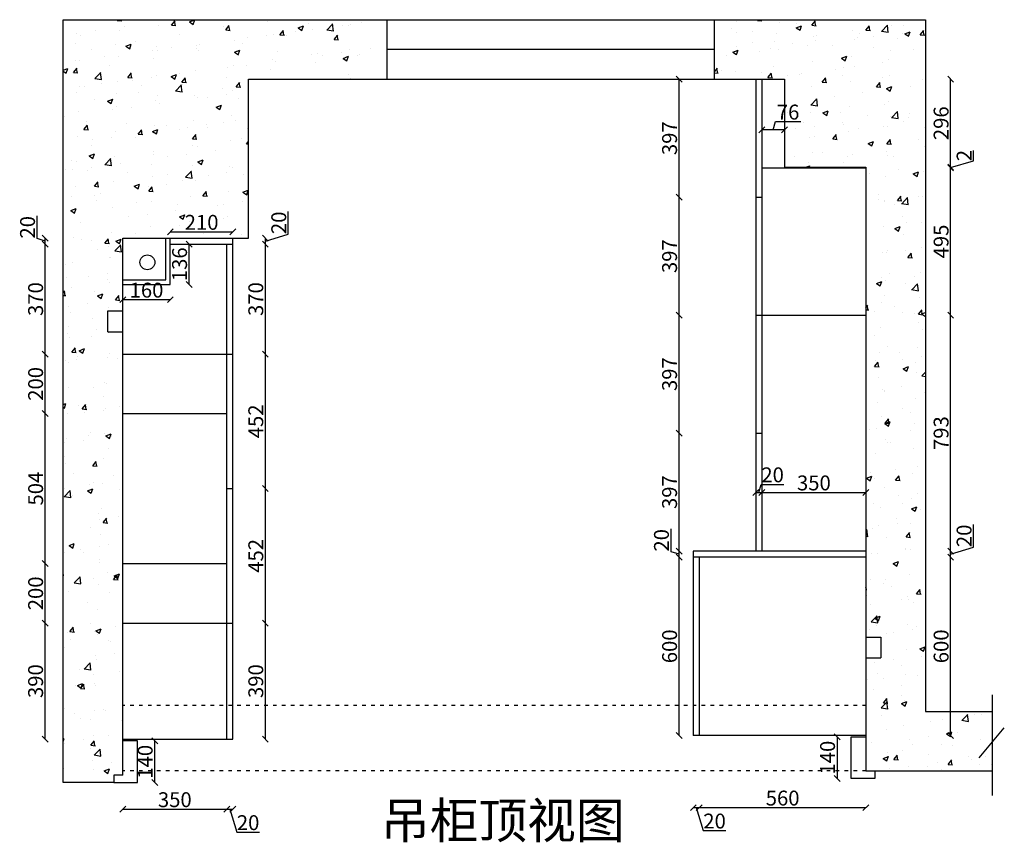
# Model space of a CAD drawing. Units: millimetres. Extents: x 355839 to 363997, y -254255 to -248022.
# Drawn here: x 359981 to 363288, y -254255 to -251491 of the extents above; entities that cross this region are included whole.
import ezdxf

# ---------------------------------------------------------------- set-up
doc = ezdxf.new("R2010")
doc.units = ezdxf.units.MM
doc.linetypes.add('ACAD_ISO03W100', pattern=[30, 12, -18])
doc.styles.get("Standard").update_dxf_attribs({"font": 'txt', "bigfont": 'gbcbig.shx'})
doc.dimstyles.new('111', dxfattribs={"dimtxt": 50, "dimasz": 20, "dimexe": 1.25, "dimexo": 0.625, "dimtad": 1, "dimdec": 0, "dimtxsty": 'Standard', "dimblk": 'OBLIQUE', "dimcen": 2.5, "dimse1": 1, "dimse2": 1, "dimclrd": 30, "dimclrt": 30, "dimadec": 0, "dimazin": 0, "dimtfac": 1, "dimtdec": 0, "dimtmove": 1, "dimatfit": 3, "dimfxl": 1, "dimarcsym": 0})

# ---------------------------------------------------------------- blocks, each defined once
blk = doc.blocks.new('_Oblique')
at = {"color": 0, "linetype": 'ByBlock', "lineweight": -2}
blk.add_line((-0.5, -0.5), (0.5, 0.5), dxfattribs=at)
blk = doc.blocks.new('*D36')
at = {"color": 30, "lineweight": -2, "transparency": 16777216}
blk.add_line((360434.3, -254054.6), (360434.3, -253914.6), dxfattribs=at)
at = {"layer": 'Defpoints', "color": 0, "transparency": 16777216}
for p in [(360364.5, -253914.6), (360434.3, -253914.6), (360364.5, -254054.6)]:
    blk.add_point(p, dxfattribs=at)
at = {"color": 30, "lineweight": -2, "transparency": 16777216, "xscale": 20, "yscale": 20, "zscale": 20}
for p, rotation in [((360434.3, -253914.6), 90), ((360434.3, -254054.6), 270)]:
    blk.add_blockref('_Oblique', p, dxfattribs=dict(at, rotation=rotation))
at = {"color": 30, "transparency": 16777216, "insert": (360408.7, -253984.6), "char_height": 50, "attachment_point": 5, "rotation": 90}
blk.add_mtext('140', dxfattribs=at)
blk = doc.blocks.new('*D33')
at = {"color": 30, "lineweight": -2, "transparency": 16777216}
blk.add_line((362726.7, -253900.6), (362726.7, -254040.6), dxfattribs=at)
at = {"layer": 'Defpoints', "color": 0, "transparency": 16777216}
for p in [(362798.7, -253900.6), (362726.7, -254040.6), (362798.7, -254040.6)]:
    blk.add_point(p, dxfattribs=at)
at = {"color": 30, "lineweight": -2, "transparency": 16777216, "xscale": 20, "yscale": 20, "zscale": 20}
for p, rotation in [((362726.7, -253900.6), 90), ((362726.7, -254040.6), 270)]:
    blk.add_blockref('_Oblique', p, dxfattribs=dict(at, rotation=rotation))
at = {"color": 30, "transparency": 16777216, "insert": (362701.1, -253970.6), "char_height": 50, "attachment_point": 5, "rotation": 90}
blk.add_mtext('140', dxfattribs=at)
blk = doc.blocks.new('*D34')
at = {"color": 30, "lineweight": -2, "transparency": 16777216}
blk.add_line((360549.8, -252380.6), (360549.8, -252244.6), dxfattribs=at)
at = {"layer": 'Defpoints', "color": 0, "transparency": 16777216}
for p in [(360505.1, -252244.6), (360549.8, -252244.6), (360472.3, -252380.6)]:
    blk.add_point(p, dxfattribs=at)
at = {"color": 30, "lineweight": -2, "transparency": 16777216, "xscale": 20, "yscale": 20, "zscale": 20}
for p, rotation in [((360549.8, -252244.6), 90), ((360549.8, -252380.6), 270)]:
    blk.add_blockref('_Oblique', p, dxfattribs=dict(at, rotation=rotation))
at = {"color": 30, "transparency": 16777216, "insert": (360524.2, -252312.6), "char_height": 50, "attachment_point": 5, "rotation": 90}
blk.add_mtext('136', dxfattribs=at)
blk = doc.blocks.new('*D35')
at = {"color": 30, "lineweight": -2, "transparency": 16777216}
blk.add_line((360486.7, -252431.6), (360326.7, -252431.6), dxfattribs=at)
at = {"layer": 'Defpoints', "color": 0, "transparency": 16777216}
for p in [(360326.7, -252359.8), (360486.7, -252359.8), (360326.7, -252431.6)]:
    blk.add_point(p, dxfattribs=at)
at = {"color": 30, "lineweight": -2, "transparency": 16777216, "xscale": 20, "yscale": 20, "zscale": 20, "rotation": 180}
blk.add_blockref('_Oblique', (360326.7, -252431.6), dxfattribs=at)
at = {"color": 30, "lineweight": -2, "transparency": 16777216, "xscale": 20, "yscale": 20, "zscale": 20}
blk.add_blockref('_Oblique', (360486.7, -252431.6), dxfattribs=at)
at = {"color": 30, "transparency": 16777216, "insert": (360406.7, -252406), "char_height": 50, "attachment_point": 5}
blk.add_mtext('160', dxfattribs=at)
blk = doc.blocks.new('*D37')
at = {"color": 30, "lineweight": -2, "transparency": 16777216}
for p, q in [((362511.7, -251860.4), (362519.8, -251833.3)), ((362519.8, -251833.3), (362604.4, -251833.3)), ((362549.7, -251860.4), (362473.7, -251860.4))]:
    blk.add_line(p, q, dxfattribs=at)
at = {"layer": 'Defpoints', "color": 0, "transparency": 16777216}
for p in [(362473.7, -251860.4), (362473.7, -251884.6), (362549.7, -251884.6)]:
    blk.add_point(p, dxfattribs=at)
at = {"color": 30, "lineweight": -2, "transparency": 16777216, "xscale": 20, "yscale": 20, "zscale": 20, "rotation": 180}
blk.add_blockref('_Oblique', (362473.7, -251860.4), dxfattribs=at)
at = {"color": 30, "lineweight": -2, "transparency": 16777216, "xscale": 20, "yscale": 20, "zscale": 20}
blk.add_blockref('_Oblique', (362549.7, -251860.4), dxfattribs=at)
at = {"color": 30, "transparency": 16777216, "insert": (362562.1, -251807.6), "char_height": 50, "attachment_point": 5}
blk.add_mtext('76', dxfattribs=at)
blk = doc.blocks.new('*D38')
at = {"color": 30, "lineweight": -2, "transparency": 16777216}
blk.add_line((360066.2, -253908.6), (360066.2, -253518.6), dxfattribs=at)
at = {"layer": 'Defpoints', "color": 0, "transparency": 16777216}
for p in [(360066.2, -253518.6), (360395.3, -253518.6), (360395.3, -253908.6)]:
    blk.add_point(p, dxfattribs=at)
at = {"color": 30, "lineweight": -2, "transparency": 16777216, "xscale": 20, "yscale": 20, "zscale": 20}
for p, rotation in [((360066.2, -253518.6), 90), ((360066.2, -253908.6), 270)]:
    blk.add_blockref('_Oblique', p, dxfattribs=dict(at, rotation=rotation))
at = {"color": 30, "transparency": 16777216, "insert": (360040.6, -253713.6), "char_height": 50, "attachment_point": 5, "rotation": 90}
blk.add_mtext('390', dxfattribs=at)
blk = doc.blocks.new('*D39')
at = {"color": 30, "lineweight": -2, "transparency": 16777216}
blk.add_line((360066.2, -253518.6), (360066.2, -253318.6), dxfattribs=at)
at = {"layer": 'Defpoints', "color": 0, "transparency": 16777216}
for p in [(360066.2, -253318.6), (360326.7, -253318.6), (360395.3, -253518.6)]:
    blk.add_point(p, dxfattribs=at)
at = {"color": 30, "lineweight": -2, "transparency": 16777216, "xscale": 20, "yscale": 20, "zscale": 20}
for p, rotation in [((360066.2, -253318.6), 90), ((360066.2, -253518.6), 270)]:
    blk.add_blockref('_Oblique', p, dxfattribs=dict(at, rotation=rotation))
at = {"color": 30, "transparency": 16777216, "insert": (360040.6, -253418.6), "char_height": 50, "attachment_point": 5, "rotation": 90}
blk.add_mtext('200', dxfattribs=at)
blk = doc.blocks.new('*D40')
at = {"color": 30, "lineweight": -2, "transparency": 16777216}
blk.add_line((360066.2, -253318.6), (360066.2, -252814.6), dxfattribs=at)
at = {"layer": 'Defpoints', "color": 0, "transparency": 16777216}
for p in [(360066.2, -252814.6), (360326.7, -252814.6), (360326.7, -253318.6)]:
    blk.add_point(p, dxfattribs=at)
at = {"color": 30, "lineweight": -2, "transparency": 16777216, "xscale": 20, "yscale": 20, "zscale": 20}
for p, rotation in [((360066.2, -252814.6), 90), ((360066.2, -253318.6), 270)]:
    blk.add_blockref('_Oblique', p, dxfattribs=dict(at, rotation=rotation))
at = {"color": 30, "transparency": 16777216, "insert": (360040.6, -253066.6), "char_height": 50, "attachment_point": 5, "rotation": 90}
blk.add_mtext('504', dxfattribs=at)
blk = doc.blocks.new('*D41')
at = {"color": 30, "lineweight": -2, "transparency": 16777216}
blk.add_line((360066.2, -252814.6), (360066.2, -252614.6), dxfattribs=at)
at = {"layer": 'Defpoints', "color": 0, "transparency": 16777216}
for p in [(360066.2, -252614.6), (360326.7, -252614.6), (360326.7, -252814.6)]:
    blk.add_point(p, dxfattribs=at)
at = {"color": 30, "lineweight": -2, "transparency": 16777216, "xscale": 20, "yscale": 20, "zscale": 20}
for p, rotation in [((360066.2, -252614.6), 90), ((360066.2, -252814.6), 270)]:
    blk.add_blockref('_Oblique', p, dxfattribs=dict(at, rotation=rotation))
at = {"color": 30, "transparency": 16777216, "insert": (360040.6, -252714.6), "char_height": 50, "attachment_point": 5, "rotation": 90}
blk.add_mtext('200', dxfattribs=at)
blk = doc.blocks.new('*D42')
at = {"color": 30, "lineweight": -2, "transparency": 16777216}
blk.add_line((360066.2, -252614.6), (360066.2, -252244.6), dxfattribs=at)
at = {"layer": 'Defpoints', "color": 0, "transparency": 16777216}
for p in [(360066.2, -252244.6), (360591.7, -252244.6), (360326.7, -252614.6)]:
    blk.add_point(p, dxfattribs=at)
at = {"color": 30, "lineweight": -2, "transparency": 16777216, "xscale": 20, "yscale": 20, "zscale": 20}
for p, rotation in [((360066.2, -252244.6), 90), ((360066.2, -252614.6), 270)]:
    blk.add_blockref('_Oblique', p, dxfattribs=dict(at, rotation=rotation))
at = {"color": 30, "transparency": 16777216, "insert": (360040.6, -252429.6), "char_height": 50, "attachment_point": 5, "rotation": 90}
blk.add_mtext('370', dxfattribs=at)
blk = doc.blocks.new('*D43')
at = {"color": 30, "lineweight": -2, "transparency": 16777216}
for p, q in [((360039.1, -252226.5), (360039.1, -252150.2)), ((360066.2, -252234.6), (360039.1, -252226.5)), ((360066.2, -252244.6), (360066.2, -252224.6))]:
    blk.add_line(p, q, dxfattribs=at)
at = {"layer": 'Defpoints', "color": 0, "transparency": 16777216}
for p in [(360066.2, -252224.6), (360486.7, -252224.6), (360591.7, -252244.6)]:
    blk.add_point(p, dxfattribs=at)
at = {"color": 30, "lineweight": -2, "transparency": 16777216, "xscale": 20, "yscale": 20, "zscale": 20}
for p, rotation in [((360066.2, -252224.6), 90), ((360066.2, -252244.6), 270)]:
    blk.add_blockref('_Oblique', p, dxfattribs=dict(at, rotation=rotation))
at = {"color": 30, "transparency": 16777216, "insert": (360013.4, -252188.3), "char_height": 50, "attachment_point": 5, "rotation": 90}
blk.add_mtext('20', dxfattribs=at)
blk = doc.blocks.new('*D44')
at = {"color": 30, "lineweight": -2, "transparency": 16777216}
blk.add_line((360326.7, -254144.2), (360676.7, -254144.2), dxfattribs=at)
at = {"layer": 'Defpoints', "color": 0, "transparency": 16777216}
for p in [(360676.7, -252929.1), (360326.7, -253127.1), (360676.7, -254144.2)]:
    blk.add_point(p, dxfattribs=at)
at = {"color": 30, "lineweight": -2, "transparency": 16777216, "xscale": 20, "yscale": 20, "zscale": 20, "rotation": 180}
blk.add_blockref('_Oblique', (360326.7, -254144.2), dxfattribs=at)
at = {"color": 30, "lineweight": -2, "transparency": 16777216, "xscale": 20, "yscale": 20, "zscale": 20}
blk.add_blockref('_Oblique', (360676.7, -254144.2), dxfattribs=at)
at = {"color": 30, "transparency": 16777216, "insert": (360501.7, -254118.5), "char_height": 50, "attachment_point": 5}
blk.add_mtext('350', dxfattribs=at)
blk = doc.blocks.new('*D45')
at = {"color": 30, "lineweight": -2, "transparency": 16777216}
for p, q in [((360676.7, -254144.2), (360696.7, -254144.2)), ((360686.7, -254144.2), (360709.8, -254221.3)), ((360709.8, -254221.3), (360786.1, -254221.3))]:
    blk.add_line(p, q, dxfattribs=at)
at = {"layer": 'Defpoints', "color": 0, "transparency": 16777216}
for p in [(360676.7, -252929.1), (360696.7, -253861.2), (360696.7, -254144.2)]:
    blk.add_point(p, dxfattribs=at)
at = {"color": 30, "lineweight": -2, "transparency": 16777216, "xscale": 20, "yscale": 20, "zscale": 20, "rotation": 180}
blk.add_blockref('_Oblique', (360676.7, -254144.2), dxfattribs=at)
at = {"color": 30, "lineweight": -2, "transparency": 16777216, "xscale": 20, "yscale": 20, "zscale": 20}
blk.add_blockref('_Oblique', (360696.7, -254144.2), dxfattribs=at)
at = {"color": 30, "transparency": 16777216, "insert": (360748, -254195.7), "char_height": 50, "attachment_point": 5}
blk.add_mtext('20', dxfattribs=at)
blk = doc.blocks.new('*D46')
at = {"color": 30, "lineweight": -2, "transparency": 16777216}
for p, q in [((362243.7, -254138.8), (362263.7, -254138.8)), ((362253.7, -254138.8), (362276.8, -254216)), ((362276.8, -254216), (362353.1, -254216))]:
    blk.add_line(p, q, dxfattribs=at)
at = {"layer": 'Defpoints', "color": 0, "transparency": 16777216}
for p in [(362243.7, -253864.1), (362263.7, -253864.1), (362263.7, -254138.8)]:
    blk.add_point(p, dxfattribs=at)
at = {"color": 30, "lineweight": -2, "transparency": 16777216, "xscale": 20, "yscale": 20, "zscale": 20, "rotation": 180}
blk.add_blockref('_Oblique', (362243.7, -254138.8), dxfattribs=at)
at = {"color": 30, "lineweight": -2, "transparency": 16777216, "xscale": 20, "yscale": 20, "zscale": 20}
blk.add_blockref('_Oblique', (362263.7, -254138.8), dxfattribs=at)
at = {"color": 30, "transparency": 16777216, "insert": (362315, -254190.3), "char_height": 50, "attachment_point": 5}
blk.add_mtext('20', dxfattribs=at)
blk = doc.blocks.new('*D47')
at = {"color": 30, "lineweight": -2, "transparency": 16777216}
blk.add_line((362263.7, -254138.8), (362823.7, -254138.8), dxfattribs=at)
at = {"layer": 'Defpoints', "color": 0, "transparency": 16777216}
for p in [(362263.7, -253864.1), (362823.7, -253848.2), (362823.7, -254138.8)]:
    blk.add_point(p, dxfattribs=at)
at = {"color": 30, "lineweight": -2, "transparency": 16777216, "xscale": 20, "yscale": 20, "zscale": 20, "rotation": 180}
blk.add_blockref('_Oblique', (362263.7, -254138.8), dxfattribs=at)
at = {"color": 30, "lineweight": -2, "transparency": 16777216, "xscale": 20, "yscale": 20, "zscale": 20}
blk.add_blockref('_Oblique', (362823.7, -254138.8), dxfattribs=at)
at = {"color": 30, "transparency": 16777216, "insert": (362543.7, -254113.1), "char_height": 50, "attachment_point": 5}
blk.add_mtext('560', dxfattribs=at)
blk = doc.blocks.new('*D48')
at = {"color": 30, "lineweight": -2, "transparency": 16777216}
for p, q in [((362453.7, -253079.6), (362473.7, -253079.6)), ((362463.7, -253079.6), (362471.8, -253052.4)), ((362471.8, -253052.4), (362548.1, -253052.4))]:
    blk.add_line(p, q, dxfattribs=at)
at = {"layer": 'Defpoints', "color": 0, "transparency": 16777216}
for p in [(362473.7, -253079.6), (362453.7, -253127.3), (362473.7, -253127.3)]:
    blk.add_point(p, dxfattribs=at)
at = {"color": 30, "lineweight": -2, "transparency": 16777216, "xscale": 20, "yscale": 20, "zscale": 20, "rotation": 180}
blk.add_blockref('_Oblique', (362453.7, -253079.6), dxfattribs=at)
at = {"color": 30, "lineweight": -2, "transparency": 16777216, "xscale": 20, "yscale": 20, "zscale": 20}
blk.add_blockref('_Oblique', (362473.7, -253079.6), dxfattribs=at)
at = {"color": 30, "transparency": 16777216, "insert": (362510, -253026.8), "char_height": 50, "attachment_point": 5}
blk.add_mtext('20', dxfattribs=at)
blk = doc.blocks.new('*D49')
at = {"color": 30, "lineweight": -2, "transparency": 16777216}
blk.add_line((362473.7, -253079.6), (362823.7, -253079.6), dxfattribs=at)
at = {"layer": 'Defpoints', "color": 0, "transparency": 16777216}
for p in [(362823.7, -253079.6), (362473.7, -253127.3), (362823.7, -253130.9)]:
    blk.add_point(p, dxfattribs=at)
at = {"color": 30, "lineweight": -2, "transparency": 16777216, "xscale": 20, "yscale": 20, "zscale": 20, "rotation": 180}
blk.add_blockref('_Oblique', (362473.7, -253079.6), dxfattribs=at)
at = {"color": 30, "lineweight": -2, "transparency": 16777216, "xscale": 20, "yscale": 20, "zscale": 20}
blk.add_blockref('_Oblique', (362823.7, -253079.6), dxfattribs=at)
at = {"color": 30, "transparency": 16777216, "insert": (362648.7, -253054), "char_height": 50, "attachment_point": 5}
blk.add_mtext('350', dxfattribs=at)
blk = doc.blocks.new('*D50')
at = {"color": 30, "lineweight": -2, "transparency": 16777216}
blk.add_line((363108.2, -253896.6), (363108.2, -253296.6), dxfattribs=at)
at = {"layer": 'Defpoints', "color": 0, "transparency": 16777216}
for p in [(362755.9, -253296.6), (363108.2, -253296.6), (362755.9, -253896.6)]:
    blk.add_point(p, dxfattribs=at)
at = {"color": 30, "lineweight": -2, "transparency": 16777216, "xscale": 20, "yscale": 20, "zscale": 20}
for p, rotation in [((363108.2, -253296.6), 90), ((363108.2, -253896.6), 270)]:
    blk.add_blockref('_Oblique', p, dxfattribs=dict(at, rotation=rotation))
at = {"color": 30, "transparency": 16777216, "insert": (363082.6, -253596.6), "char_height": 50, "attachment_point": 5, "rotation": 90}
blk.add_mtext('600', dxfattribs=at)
blk = doc.blocks.new('*D51')
at = {"color": 30, "lineweight": -2, "transparency": 16777216}
for p, q in [((363185.4, -253263.5), (363185.4, -253187.2)), ((363108.2, -253286.6), (363185.4, -253263.5)), ((363108.2, -253296.6), (363108.2, -253276.6))]:
    blk.add_line(p, q, dxfattribs=at)
at = {"layer": 'Defpoints', "color": 0, "transparency": 16777216}
for p in [(362823.7, -253276.6), (363108.2, -253276.6), (362755.9, -253296.6)]:
    blk.add_point(p, dxfattribs=at)
at = {"color": 30, "lineweight": -2, "transparency": 16777216, "xscale": 20, "yscale": 20, "zscale": 20}
for p, rotation in [((363108.2, -253276.6), 90), ((363108.2, -253296.6), 270)]:
    blk.add_blockref('_Oblique', p, dxfattribs=dict(at, rotation=rotation))
at = {"color": 30, "transparency": 16777216, "insert": (363159.8, -253225.3), "char_height": 50, "attachment_point": 5, "rotation": 90}
blk.add_mtext('20', dxfattribs=at)
blk = doc.blocks.new('*D52')
at = {"color": 30, "lineweight": -2, "transparency": 16777216}
blk.add_line((363108.2, -253276.6), (363108.2, -252483.6), dxfattribs=at)
at = {"layer": 'Defpoints', "color": 0, "transparency": 16777216}
for p in [(362823.7, -252483.6), (363108.2, -252483.6), (362823.7, -253276.6)]:
    blk.add_point(p, dxfattribs=at)
at = {"color": 30, "lineweight": -2, "transparency": 16777216, "xscale": 20, "yscale": 20, "zscale": 20}
for p, rotation in [((363108.2, -252483.6), 90), ((363108.2, -253276.6), 270)]:
    blk.add_blockref('_Oblique', p, dxfattribs=dict(at, rotation=rotation))
at = {"color": 30, "transparency": 16777216, "insert": (363082.6, -252880.1), "char_height": 50, "attachment_point": 5, "rotation": 90}
blk.add_mtext('793', dxfattribs=at)
blk = doc.blocks.new('*D53')
at = {"color": 30, "lineweight": -2, "transparency": 16777216}
blk.add_line((363108.2, -252483.6), (363108.2, -251988.6), dxfattribs=at)
at = {"layer": 'Defpoints', "color": 0, "transparency": 16777216}
for p in [(362823.7, -251988.6), (363108.2, -251988.6), (362823.7, -252483.6)]:
    blk.add_point(p, dxfattribs=at)
at = {"color": 30, "lineweight": -2, "transparency": 16777216, "xscale": 20, "yscale": 20, "zscale": 20}
for p, rotation in [((363108.2, -251988.6), 90), ((363108.2, -252483.6), 270)]:
    blk.add_blockref('_Oblique', p, dxfattribs=dict(at, rotation=rotation))
at = {"color": 30, "transparency": 16777216, "insert": (363082.6, -252236.1), "char_height": 50, "attachment_point": 5, "rotation": 90}
blk.add_mtext('495', dxfattribs=at)
blk = doc.blocks.new('*D54')
at = {"color": 30, "lineweight": -2, "transparency": 16777216}
for p, q in [((363185.4, -251964.5), (363185.4, -251929.9)), ((363108.2, -251987.6), (363185.4, -251964.5)), ((363108.2, -251988.6), (363108.2, -251986.6))]:
    blk.add_line(p, q, dxfattribs=at)
at = {"layer": 'Defpoints', "color": 0, "transparency": 16777216}
for p in [(362823.7, -251986.6), (362823.7, -251988.6), (363108.2, -251986.6)]:
    blk.add_point(p, dxfattribs=at)
at = {"color": 30, "lineweight": -2, "transparency": 16777216, "xscale": 20, "yscale": 20, "zscale": 20}
for p, rotation in [((363108.2, -251986.6), 90), ((363108.2, -251988.6), 270)]:
    blk.add_blockref('_Oblique', p, dxfattribs=dict(at, rotation=rotation))
at = {"color": 30, "transparency": 16777216, "insert": (363159.8, -251947.2), "char_height": 50, "attachment_point": 5, "rotation": 90}
blk.add_mtext('2', dxfattribs=at)
blk = doc.blocks.new('*D55')
at = {"color": 30, "lineweight": -2, "transparency": 16777216}
blk.add_line((363108.2, -251986.6), (363108.2, -251690.6), dxfattribs=at)
at = {"layer": 'Defpoints', "color": 0, "transparency": 16777216}
for p in [(362549.7, -251690.6), (363108.2, -251690.6), (362823.7, -251986.6)]:
    blk.add_point(p, dxfattribs=at)
at = {"color": 30, "lineweight": -2, "transparency": 16777216, "xscale": 20, "yscale": 20, "zscale": 20}
for p, rotation in [((363108.2, -251690.6), 90), ((363108.2, -251986.6), 270)]:
    blk.add_blockref('_Oblique', p, dxfattribs=dict(at, rotation=rotation))
at = {"color": 30, "transparency": 16777216, "insert": (363082.6, -251838.6), "char_height": 50, "attachment_point": 5, "rotation": 90}
blk.add_mtext('296', dxfattribs=at)
blk = doc.blocks.new('*D56')
at = {"color": 30, "lineweight": -2, "transparency": 16777216}
blk.add_line((362196, -253896.6), (362196, -253296.6), dxfattribs=at)
at = {"layer": 'Defpoints', "color": 0, "transparency": 16777216}
for p in [(362196, -253296.6), (362311.8, -253296.6), (362311.8, -253896.6)]:
    blk.add_point(p, dxfattribs=at)
at = {"color": 30, "lineweight": -2, "transparency": 16777216, "xscale": 20, "yscale": 20, "zscale": 20}
for p, rotation in [((362196, -253296.6), 90), ((362196, -253896.6), 270)]:
    blk.add_blockref('_Oblique', p, dxfattribs=dict(at, rotation=rotation))
at = {"color": 30, "transparency": 16777216, "insert": (362170.4, -253596.6), "char_height": 50, "attachment_point": 5, "rotation": 90}
blk.add_mtext('600', dxfattribs=at)
blk = doc.blocks.new('*D57')
at = {"color": 30, "lineweight": -2, "transparency": 16777216}
for p, q in [((362168.8, -253278.5), (362168.8, -253202.2)), ((362196, -253286.6), (362168.8, -253278.5)), ((362196, -253296.6), (362196, -253276.6))]:
    blk.add_line(p, q, dxfattribs=at)
at = {"layer": 'Defpoints', "color": 0, "transparency": 16777216}
for p in [(362196, -253276.6), (362273.6, -253276.6), (362311.8, -253296.6)]:
    blk.add_point(p, dxfattribs=at)
at = {"color": 30, "lineweight": -2, "transparency": 16777216, "xscale": 20, "yscale": 20, "zscale": 20}
for p, rotation in [((362196, -253276.6), 90), ((362196, -253296.6), 270)]:
    blk.add_blockref('_Oblique', p, dxfattribs=dict(at, rotation=rotation))
at = {"color": 30, "transparency": 16777216, "insert": (362143.2, -253240.3), "char_height": 50, "attachment_point": 5, "rotation": 90}
blk.add_mtext('20', dxfattribs=at)
blk = doc.blocks.new('*D58')
at = {"color": 30, "lineweight": -2, "transparency": 16777216}
blk.add_line((362196, -253276.6), (362196, -252880.1), dxfattribs=at)
at = {"layer": 'Defpoints', "color": 0, "transparency": 16777216}
for p in [(362196, -252880.1), (362453.7, -252880.1), (362273.6, -253276.6)]:
    blk.add_point(p, dxfattribs=at)
at = {"color": 30, "lineweight": -2, "transparency": 16777216, "xscale": 20, "yscale": 20, "zscale": 20}
for p, rotation in [((362196, -252880.1), 90), ((362196, -253276.6), 270)]:
    blk.add_blockref('_Oblique', p, dxfattribs=dict(at, rotation=rotation))
at = {"color": 30, "transparency": 16777216, "insert": (362170.4, -253078.4), "char_height": 50, "attachment_point": 5, "rotation": 90}
blk.add_mtext('397', dxfattribs=at)
blk = doc.blocks.new('*D59')
at = {"color": 30, "lineweight": -2, "transparency": 16777216}
blk.add_line((362196, -252880.1), (362196, -252483.6), dxfattribs=at)
at = {"layer": 'Defpoints', "color": 0, "transparency": 16777216}
for p in [(362196, -252483.6), (362473.7, -252483.6), (362453.7, -252880.1)]:
    blk.add_point(p, dxfattribs=at)
at = {"color": 30, "lineweight": -2, "transparency": 16777216, "xscale": 20, "yscale": 20, "zscale": 20}
for p, rotation in [((362196, -252483.6), 90), ((362196, -252880.1), 270)]:
    blk.add_blockref('_Oblique', p, dxfattribs=dict(at, rotation=rotation))
at = {"color": 30, "transparency": 16777216, "insert": (362170.4, -252681.9), "char_height": 50, "attachment_point": 5, "rotation": 90}
blk.add_mtext('397', dxfattribs=at)
blk = doc.blocks.new('*D60')
at = {"color": 30, "lineweight": -2, "transparency": 16777216}
blk.add_line((362196, -252483.6), (362196, -252087.1), dxfattribs=at)
at = {"layer": 'Defpoints', "color": 0, "transparency": 16777216}
for p in [(362196, -252087.1), (362473.7, -252087.1), (362473.7, -252483.6)]:
    blk.add_point(p, dxfattribs=at)
at = {"color": 30, "lineweight": -2, "transparency": 16777216, "xscale": 20, "yscale": 20, "zscale": 20}
for p, rotation in [((362196, -252087.1), 90), ((362196, -252483.6), 270)]:
    blk.add_blockref('_Oblique', p, dxfattribs=dict(at, rotation=rotation))
at = {"color": 30, "transparency": 16777216, "insert": (362170.4, -252285.4), "char_height": 50, "attachment_point": 5, "rotation": 90}
blk.add_mtext('397', dxfattribs=at)
blk = doc.blocks.new('*D61')
at = {"color": 30, "lineweight": -2, "transparency": 16777216}
blk.add_line((362196, -252087.1), (362196, -251690.6), dxfattribs=at)
at = {"layer": 'Defpoints', "color": 0, "transparency": 16777216}
for p in [(362196, -251690.6), (362473.7, -251690.6), (362473.7, -252087.1)]:
    blk.add_point(p, dxfattribs=at)
at = {"color": 30, "lineweight": -2, "transparency": 16777216, "xscale": 20, "yscale": 20, "zscale": 20}
for p, rotation in [((362196, -251690.6), 90), ((362196, -252087.1), 270)]:
    blk.add_blockref('_Oblique', p, dxfattribs=dict(at, rotation=rotation))
at = {"color": 30, "transparency": 16777216, "insert": (362170.4, -251888.9), "char_height": 50, "attachment_point": 5, "rotation": 90}
blk.add_mtext('397', dxfattribs=at)
blk = doc.blocks.new('*D62')
at = {"color": 30, "lineweight": -2, "transparency": 16777216}
blk.add_line((360805.9, -253908.6), (360805.9, -253518.6), dxfattribs=at)
at = {"layer": 'Defpoints', "color": 0, "transparency": 16777216}
for p in [(360696.7, -253518.6), (360805.9, -253518.6), (360630.1, -253908.6)]:
    blk.add_point(p, dxfattribs=at)
at = {"color": 30, "lineweight": -2, "transparency": 16777216, "xscale": 20, "yscale": 20, "zscale": 20}
for p, rotation in [((360805.9, -253518.6), 90), ((360805.9, -253908.6), 270)]:
    blk.add_blockref('_Oblique', p, dxfattribs=dict(at, rotation=rotation))
at = {"color": 30, "transparency": 16777216, "insert": (360780.3, -253713.6), "char_height": 50, "attachment_point": 5, "rotation": 90}
blk.add_mtext('390', dxfattribs=at)
blk = doc.blocks.new('*D63')
at = {"color": 30, "lineweight": -2, "transparency": 16777216}
blk.add_line((360805.9, -253518.6), (360805.9, -253066.6), dxfattribs=at)
at = {"layer": 'Defpoints', "color": 0, "transparency": 16777216}
for p in [(360696.7, -253066.6), (360805.9, -253066.6), (360696.7, -253518.6)]:
    blk.add_point(p, dxfattribs=at)
at = {"color": 30, "lineweight": -2, "transparency": 16777216, "xscale": 20, "yscale": 20, "zscale": 20}
for p, rotation in [((360805.9, -253066.6), 90), ((360805.9, -253518.6), 270)]:
    blk.add_blockref('_Oblique', p, dxfattribs=dict(at, rotation=rotation))
at = {"color": 30, "transparency": 16777216, "insert": (360780.3, -253292.6), "char_height": 50, "attachment_point": 5, "rotation": 90}
blk.add_mtext('452', dxfattribs=at)
blk = doc.blocks.new('*D64')
at = {"color": 30, "lineweight": -2, "transparency": 16777216}
blk.add_line((360805.9, -253066.6), (360805.9, -252614.6), dxfattribs=at)
at = {"layer": 'Defpoints', "color": 0, "transparency": 16777216}
for p in [(360696.7, -252614.6), (360805.9, -252614.6), (360696.7, -253066.6)]:
    blk.add_point(p, dxfattribs=at)
at = {"color": 30, "lineweight": -2, "transparency": 16777216, "xscale": 20, "yscale": 20, "zscale": 20}
for p, rotation in [((360805.9, -252614.6), 90), ((360805.9, -253066.6), 270)]:
    blk.add_blockref('_Oblique', p, dxfattribs=dict(at, rotation=rotation))
at = {"color": 30, "transparency": 16777216, "insert": (360780.3, -252840.6), "char_height": 50, "attachment_point": 5, "rotation": 90}
blk.add_mtext('452', dxfattribs=at)
blk = doc.blocks.new('*D65')
at = {"color": 30, "lineweight": -2, "transparency": 16777216}
blk.add_line((360805.9, -252614.6), (360805.9, -252244.6), dxfattribs=at)
at = {"layer": 'Defpoints', "color": 0, "transparency": 16777216}
for p in [(360696.7, -252244.6), (360805.9, -252244.6), (360696.7, -252614.6)]:
    blk.add_point(p, dxfattribs=at)
at = {"color": 30, "lineweight": -2, "transparency": 16777216, "xscale": 20, "yscale": 20, "zscale": 20}
for p, rotation in [((360805.9, -252244.6), 90), ((360805.9, -252614.6), 270)]:
    blk.add_blockref('_Oblique', p, dxfattribs=dict(at, rotation=rotation))
at = {"color": 30, "transparency": 16777216, "insert": (360780.3, -252429.6), "char_height": 50, "attachment_point": 5, "rotation": 90}
blk.add_mtext('370', dxfattribs=at)
blk = doc.blocks.new('*D66')
at = {"color": 30, "lineweight": -2, "transparency": 16777216}
for p, q in [((360883.1, -252211.5), (360883.1, -252135.2)), ((360805.9, -252234.6), (360883.1, -252211.5)), ((360805.9, -252244.6), (360805.9, -252224.6))]:
    blk.add_line(p, q, dxfattribs=at)
at = {"layer": 'Defpoints', "color": 0, "transparency": 16777216}
for p in [(360696.7, -252244.6), (360749.7, -252224.6), (360805.9, -252224.6)]:
    blk.add_point(p, dxfattribs=at)
at = {"color": 30, "lineweight": -2, "transparency": 16777216, "xscale": 20, "yscale": 20, "zscale": 20}
for p, rotation in [((360805.9, -252224.6), 90), ((360805.9, -252244.6), 270)]:
    blk.add_blockref('_Oblique', p, dxfattribs=dict(at, rotation=rotation))
at = {"color": 30, "transparency": 16777216, "insert": (360857.5, -252173.3), "char_height": 50, "attachment_point": 5, "rotation": 90}
blk.add_mtext('20', dxfattribs=at)
blk = doc.blocks.new('*D67')
at = {"color": 30, "lineweight": -2, "transparency": 16777216}
blk.add_line((360486.7, -252203.8), (360696.7, -252203.8), dxfattribs=at)
at = {"layer": 'Defpoints', "color": 0, "transparency": 16777216}
for p in [(360696.7, -252203.8), (360486.7, -252224.6), (360696.7, -252224.6)]:
    blk.add_point(p, dxfattribs=at)
at = {"color": 30, "lineweight": -2, "transparency": 16777216, "xscale": 20, "yscale": 20, "zscale": 20, "rotation": 180}
blk.add_blockref('_Oblique', (360486.7, -252203.8), dxfattribs=at)
at = {"color": 30, "lineweight": -2, "transparency": 16777216, "xscale": 20, "yscale": 20, "zscale": 20}
blk.add_blockref('_Oblique', (360696.7, -252203.8), dxfattribs=at)
at = {"color": 30, "transparency": 16777216, "insert": (360591.7, -252178.2), "char_height": 50, "attachment_point": 5}
blk.add_mtext('210', dxfattribs=at)

msp = doc.modelspace()

# ---------------------------------------------------------------- hatches: boundary and pattern name
h = msp.add_hatch()
h.set_pattern_fill('AR-CONC', color=0)
h.set_pattern_definition([(50, (1672.37, 0), (182.18467, -15.939086), [19.05, -209.55]), (355, (1672.37, 0), (-35.24342, 191.056845), [15.24, -167.640584]), (100.451445, (1687.55, -1.33), (146.94125, 175.11775), [16.19001, -178.090245]), (46.1842, (1672.37, 50.8), (271.07904, -42.04233), [28.575, -314.325]), (96.63556, (1694.96, 47.3), (237.40413, 247.42612), [24.28502, -267.1356]), (351.18415, (1672.37, 50.8), (237.40413, 247.42612), [22.85997, -251.45973]), (21, (1697.77, 38.1), (151.61439, -102.2652), [19.05, -209.55]), (326, (1697.77, 38.1), (61.80203, 184.18797), [15.24, -167.64]), (71.451445, (1710.4, 29.58), (213.41642, 81.92277), [16.19001, -178.08994]), (37.5, (1672.37, 0), (3.088603, 84.555039), [0, -165.608, 0, -170.18, 0, -168.275]), (7.5, (1672.37, 0), (66.819663, 100.180575), [0, -97.028, 0, -161.798, 0, -64.135]), (327.5, (1615.726, 0), (135.590595, -5.728744), [0, -63.5, 0, -198.12, 0, -262.89]), (317.5, (1590.33, 0), (148.12918, 25.42649), [0, -82.55, 0, -131.572, 0, -186.69])])
h.paths.add_polyline_path([(363023.7, -251490.6), (362314.7, -251490.6), (362314.7, -251690.6), (362549.7, -251690.6), (362549.7, -251986.6), (362823.7, -251986.6), (362823.7, -253565.6), (362873.7, -253565.6), (362873.7, -253635.6), (362823.7, -253635.6), (362823.7, -254015.6), (363247.1, -254015.6), (363247.1, -253815.6), (363023.7, -253815.6)])
h.paths.add_polyline_path([(360749.7, -251690.6), (361214.7, -251690.6), (361214.7, -251490.6), (360126.7, -251490.6), (360126.7, -254054.6), (360296.7, -254054.6), (360296.7, -254029.6), (360326.7, -254029.6), (360326.7, -253939.6), (360326.7, -252539.6), (360276.7, -252539.6), (360276.7, -252469.6), (360326.7, -252469.6), (360326.7, -252224.6), (360749.7, -252224.6)])

# ---------------------------------------------------------------- linework, layer by layer
at = {"color": 0}
for p, q in [((360126.7, -254054.6), (360126.7, -251490.6)), ((360126.7, -251490.6), (363023.7, -251490.6)), ((361214.7, -251690.6), (361214.7, -251490.6)), ((362314.7, -251690.6), (362314.7, -251490.6)), ((363023.7, -251490.6), (363023.7, -253815.6)), ((362314.7, -251590.6), (361214.7, -251590.6)), ((360749.7, -252224.6), (360749.7, -251690.6)), ((360749.7, -251690.6), (362549.7, -251690.6)), ((362453.7, -251690.6), (362453.7, -253276.6)), ((362473.7, -251690.6), (362473.7, -253276.6)), ((362549.7, -251690.6), (362549.7, -251986.6)), ((362473.7, -251988.6), (362823.7, -251988.6)), ((362549.7, -251986.6), (362823.7, -251986.6)), ((362823.7, -251986.6), (362823.7, -254015.6)), ((362453.7, -252087.1), (362473.7, -252087.1)), ((360326.7, -254029.6), (360326.7, -252224.6)), ((360326.7, -252224.6), (360749.7, -252224.6)), ((360486.7, -252380.6), (360486.7, -252224.6)), ((360486.7, -252244.6), (360696.7, -252244.6)), ((360676.7, -253908.6), (360676.7, -252244.6)), ((360696.7, -253908.6), (360696.7, -252224.6)), ((360326.7, -252380.6), (360486.7, -252380.6)), ((362453.7, -252483.6), (362823.7, -252483.6)), ((360326.7, -252614.6), (360696.7, -252614.6)), ((360326.7, -252814.6), (360676.7, -252814.6)), ((362453.7, -252880.1), (362473.7, -252880.1)), ((360676.7, -253066.6), (360696.7, -253066.6)), ((362243.7, -253276.6), (362243.7, -253896.6)), ((362823.7, -253276.6), (362243.7, -253276.6)), ((362823.7, -253296.6), (362243.7, -253296.6)), ((362263.7, -253296.6), (362263.7, -253896.6)), ((360326.7, -253318.6), (360676.7, -253318.6)), ((360326.7, -253518.6), (360696.7, -253518.6)), ((363247.1, -253759.1), (363247.1, -254098.5)), ((363023.7, -253815.6), (363247.1, -253815.6)), ((363203.6, -253971.3), (363288.4, -253870)), ((362823.7, -253896.6), (362243.7, -253896.6)), ((360326.7, -253908.6), (360696.7, -253908.6)), ((360326.7, -254029.6), (360326.7, -253939.6)), ((360326.7, -254029.6), (360296.7, -254029.6)), ((362823.7, -254015.6), (363247.1, -254015.6)), ((360296.7, -254054.6), (360126.7, -254054.6))]:
    msp.add_line(p, q, dxfattribs=at)
at = {"color": 1}
for p, q in [((360471.7, -252364.6), (360471.7, -252224.6)), ((360326.7, -252364.6), (360471.7, -252364.6)), ((360276.7, -252539.6), (360276.7, -252469.6)), ((360276.7, -252469.6), (360326.7, -252469.6)), ((360276.7, -252539.6), (360326.7, -252539.6)), ((362823.7, -253565.6), (362873.7, -253565.6)), ((362873.7, -253565.6), (362873.7, -253635.6)), ((362823.7, -253635.6), (362873.7, -253635.6))]:
    msp.add_line(p, q, dxfattribs=at)
at = {"color": 0, "linetype": 'ACAD_ISO03W100'}
for p, q in [((362823.7, -253795.6), (360326.7, -253795.6)), ((362823.7, -254015.6), (360326.7, -254015.6))]:
    msp.add_line(p, q, dxfattribs=at)
at = {"color": 1}
for points in [[(362853.7, -254015.6), (362853.7, -254040.6), (362773.7, -254040.6), (362773.7, -253900.6), (362823.7, -253900.6)], [(360296.7, -254029.6), (360296.7, -254054.6), (360376.7, -254054.6), (360376.7, -253914.6), (360326.7, -253914.6)]]:
    msp.add_lwpolyline(points, dxfattribs=at)
msp.add_circle((360409.6, -252306), 25, dxfattribs=at)

# ---------------------------------------------------------------- texts
at = {"color": 2, "linetype": 'ByBlock', "lineweight": -3, "insert": (361194.2, -254121.9), "char_height": 120, "attachment_point": 1}
msp.add_mtext('{\\fSimSun|b0|i0|c134|p54;\\C1;吊柜顶视图}', dxfattribs=at)

# ---------------------------------------------------------------- dimensions: what is measured, and where the dimension line sits
at = {"color": 0}
for base, p1, p2, picture, middle in [((362196.0041557, -251690.6096028), (362473.6727459, -252087.1096028), (362473.6727459, -251690.6096028), '*D61', (362170.3791557, -251888.8596028)), ((363108.2, -251690.6), (362823.7, -251986.6), (362549.7, -251690.6), '*D55', (363082.6, -251838.6)), ((363108.2, -251986.6), (362823.7, -251988.6), (362823.7, -251986.6), '*D54', (363159.8, -251963.8)), ((363108.2, -251988.6), (362823.7, -252483.6), (362823.7, -251988.6), '*D53', (363082.6, -252236.1)), ((362196.0041557, -252087.1096028), (362473.6727459, -252483.6096028), (362473.6727459, -252087.1096028), '*D60', (362170.3791557, -252285.3596028)), ((360066.2, -252224.6), (360591.7, -252244.6), (360486.7, -252224.6), '*D43', (360013.4, -252225.8)), ((360805.9, -252224.6), (360696.7, -252244.6), (360749.7, -252224.6), '*D66', (360857.5, -252210.8)), ((360066.2, -252244.6), (360326.7, -252614.6), (360591.7, -252244.6), '*D42', (360040.6, -252429.6)), ((360549.8, -252244.6), (360472.3, -252380.6), (360505.1, -252244.6), '*D34', (360524.2, -252312.6)), ((360805.9, -252244.6), (360696.7, -252614.6), (360696.7, -252244.6), '*D65', (360780.3, -252429.6)), ((362196.0041557, -252483.6096028), (362453.6727459, -252880.1096028), (362473.6727459, -252483.6096028), '*D59', (362170.3791557, -252681.8596028)), ((363108.2, -252483.6), (362823.7, -253276.6), (362823.7, -252483.6), '*D52', (363082.6, -252880.1)), ((360066.2, -252614.6), (360326.7, -252814.6), (360326.7, -252614.6), '*D41', (360040.6, -252714.6)), ((360805.9, -252614.6), (360696.7, -253066.6), (360696.7, -252614.6), '*D64', (360780.3, -252840.6)), ((360066.2, -252814.6), (360326.7, -253318.6), (360326.7, -252814.6), '*D40', (360040.6, -253066.6)), ((362196.0041557, -252880.1096028), (362273.6318025, -253276.6096028), (362453.6727459, -252880.1096028), '*D58', (362170.3791557, -253078.3596028)), ((360805.9, -253066.6), (360696.7, -253518.6), (360696.7, -253066.6), '*D63', (360780.3, -253292.6)), ((362196, -253276.6), (362311.8, -253296.6), (362273.6, -253276.6), '*D57', (362143.2, -253277.8)), ((363108.2, -253276.6), (362755.9, -253296.6), (362823.7, -253276.6), '*D51', (363159.8, -253262.8)), ((360066.2, -253318.6), (360395.3, -253518.6), (360326.7, -253318.6), '*D39', (360040.6, -253418.6)), ((362196, -253296.6), (362311.8, -253896.6), (362311.8, -253296.6), '*D56', (362170.4, -253596.6)), ((363108.2, -253296.6), (362755.9, -253896.6), (362755.9, -253296.6), '*D50', (363082.6, -253596.6)), ((360066.2, -253518.6), (360395.3, -253908.6), (360395.3, -253518.6), '*D38', (360040.6, -253713.6)), ((360805.9, -253518.6), (360630.1, -253908.6), (360696.7, -253518.6), '*D62', (360780.3, -253713.6)), ((360434.3, -253914.6), (360364.5, -254054.6), (360364.5, -253914.6), '*D36', (360408.7, -253984.6)), ((362726.7, -254040.6), (362798.7, -253900.6), (362798.7, -254040.6), '*D33', (362701.1, -253970.6))]:
    dim = msp.add_linear_dim(base=base, p1=p1, p2=p2, angle=90, dimstyle='111', override={"dimfxl": 100, "dimfxlon": 1}, dxfattribs=at)
    dim.commit()
    dim.dimension.update_dxf_attribs({"geometry": picture, "text_midpoint": middle})
for base, p1, p2, picture, middle in [((362473.7, -251860.4), (362549.7, -251884.6), (362473.7, -251884.6), '*D37', (362520.5, -251807.6)), ((360696.7, -252203.8), (360486.7, -252224.6), (360696.7, -252224.6), '*D67', (360591.7, -252178.2)), ((360326.7, -252431.6), (360486.7, -252359.8), (360326.7, -252359.8), '*D35', (360406.7, -252406)), ((360676.7, -254144.2), (360326.7, -253127.1), (360676.7, -252929.1), '*D44', (360501.7, -254118.5)), ((360696.7, -254144.2), (360676.7, -252929.1), (360696.7, -253861.2), '*D45', (360710.5, -254195.7)), ((362473.7, -253079.6), (362453.7, -253127.3), (362473.7, -253127.3), '*D48', (362472.5, -253026.8)), ((362823.7, -253079.6), (362473.7, -253127.3), (362823.7, -253130.9), '*D49', (362648.7, -253054)), ((362263.7, -254138.8), (362243.7, -253864.1), (362263.7, -253864.1), '*D46', (362277.5, -254190.3)), ((362823.7, -254138.8), (362263.7, -253864.1), (362823.7, -253848.2), '*D47', (362543.7, -254113.1))]:
    dim = msp.add_linear_dim(base=base, p1=p1, p2=p2, dimstyle='111', override={"dimfxl": 100, "dimfxlon": 1}, dxfattribs=at)
    dim.commit()
    dim.dimension.update_dxf_attribs({"geometry": picture, "text_midpoint": middle})

doc.saveas('drawing.dxf')
